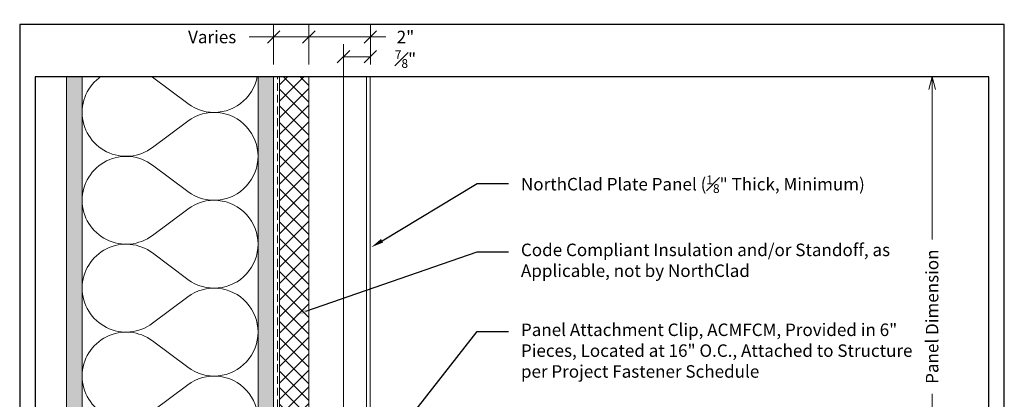
# Model space of a CAD drawing. Units: inches. Extents: x -58 to 1472, y -60 to 40.
# Drawn here: x 72 to 104, y 22 to 34 of the extents above; entities that cross this region are included whole.
import ezdxf
from ezdxf import colors
from ezdxf.entities.mleader import LeaderData, LeaderLine
from ezdxf.enums import TextEntityAlignment as Align
from ezdxf.math import Vec2, Vec3

# ---------------------------------------------------------------- set-up
doc = ezdxf.new("R2010")
doc.units = ezdxf.units.IN
doc.header["$MEASUREMENT"] = 0
doc.set_wipeout_variables(frame=1)
doc.linetypes.add('HIDDEN', pattern=[0.375, 0.25, -0.125])
doc.layers.get('Defpoints').update_dxf_attribs({"color": 3})
doc.layers.add('nsm-Border', color=156, linetype='Continuous', plot=False)
for name, color, linetype, lineweight in [('nsm-Det-By_Others', 8, 'Continuous', 0), ('nsm-Det-Call_Outs', 51, 'Continuous', 9), ('nsm-Det-Dimensions', 51, 'Continuous', 9), ('nsm-Det-Obj_01_Panels', 1, 'Continuous', 20), ('nsm-Det-Title', 51, 'Continuous', 9), ('nsm-Det-Underlayment-others', 8, 'HIDDEN', 0)]:
    doc.layers.add(name, color=color, linetype=linetype, lineweight=lineweight)
doc.layers.add('nsm-Det-Detail Border', color=7, linetype='Continuous')
doc.styles.add('004 - NSSM - Standard', font='arial.ttf', dxfattribs={"height": 0.4})
doc.styles.add('008 - NSSM - Standard', font='arial.ttf', dxfattribs={"height": 0.8})
doc.dimstyles.new('004 - NSSM - Standard', dxfattribs={"dimtxt": 0.4, "dimasz": 0.4, "dimexe": 0.4, "dimexo": 0.4, "dimgap": 0.4, "dimtad": 0, "dimdec": 4, "dimzin": 3, "dimdsep": 46, "dimlunit": 5, "dimtxsty": '004 - NSSM - Standard', "dimblk": 'OPEN30', "dimcen": 0.4, "dimclrd": 256, "dimclre": 256, "dimclrt": 256, "dimazin": 0, "dimtfac": 0.7, "dimtdec": 4, "dimtmove": 1, "dimatfit": 2, "dimfxl": 1, "dimtfill": 1, "dimtfillclr": 11, "dimfrac": 1, "dimtolj": 1, "dimtzin": 0, "dimlwd": 0, "dimlwe": 0, "dimarcsym": 0})

# ---------------------------------------------------------------- blocks, each defined once
blk = doc.blocks.new('*U107')
blk.add_lwpolyline([(0, 10.625), (0.125, 10.625), (0.125, -6), (0, -6)], close=True)
blk = doc.blocks.new('*U26')
blk.add_wipeout([(15.25, 4.142), (15.25, 0), (-15.75, 0), (-15.75, 33.75), (15.75, 33.75), (15.75, 0), (15.25, 0), (15.25, 32.075), (-15.25, 32.075), (-15.25, 4.142)])
at = {"layer": 'Defpoints', "ltscale": 0.0625}
blk.add_lwpolyline([(-15.25, 4.142), (15.25, 4.142), (15.25, 32.075), (-15.25, 32.075)], close=True, dxfattribs=at)
at = {"layer": 'nsm-Border', "ltscale": 0.0625}
blk.add_lwpolyline([(-15.75, 0), (15.75, 0), (15.75, 33.75), (-15.75, 33.75)], close=True, dxfattribs=at)
at = {"layer": 'nsm-Det-Title'}
blk.add_line((-12, 2.267), (14.25, 2.267), dxfattribs=at)
blk.add_circle((-13.125, 2.267), 1.125, dxfattribs=at)
at = {"layer": 'nsm-Det-Title', "style": '004 - NSSM - Standard'}
blk.add_text('System:', height=0.4, dxfattribs=at).set_placement((-10.741, 1.83), align=Align.MIDDLE_CENTER)
for tag, p in [('DETAIL_DESCRIPTION', (-11.75, 2.517)), ('ARCH_REF', (-9.579, 1.617))]:
    blk.add_attdef(tag, p, '', height=0.4, dxfattribs=at)
at = {"layer": 'nsm-Det-Title', "style": '008 - NSSM - Standard'}
blk.add_attdef('DETAIL_NUMBER', text='', height=0.65, dxfattribs=at).set_placement((-13.125, 2.267), align=Align.MIDDLE_CENTER)
blk = doc.blocks.new('_Oblique')
at = {"color": 0, "linetype": 'ByBlock', "lineweight": -2}
blk.add_line((-0.5, -0.5), (0.5, 0.5), dxfattribs=at)
blk = doc.blocks.new('_Open30')
at = {"color": 0, "linetype": 'ByBlock', "lineweight": -2}
for p, q in [((-1, 0.268), (0, 0)), ((0, 0), (-1, -0.268)), ((0, 0), (-1, 0))]:
    blk.add_line(p, q, dxfattribs=at)
blk = doc.blocks.new('*D189')
at = {"layer": 'Defpoints', "color": 0, "transparency": 16777216}
for p in [(83.218, 32.075), (101.19, 32.075), (83.218, 17.125)]:
    blk.add_point(p, dxfattribs=at)
at = {"layer": 'nsm-Det-Dimensions', "lineweight": 0, "transparency": 16777216}
for p, q in [((101.19, 31.675), (101.19, 26.871)), ((101.19, 17.125), (101.19, 21.928)), ((83.618, 17.125), (101.59, 17.125))]:
    blk.add_line(p, q, dxfattribs=at)
at = {"layer": 'nsm-Det-Dimensions', "lineweight": 0, "transparency": 16777216, "xscale": 0.4, "yscale": 0.4, "zscale": 0.4}
for name, p, rotation in [('_Open30', (101.19, 32.075), 90), ('_Oblique', (101.19, 17.125), 270)]:
    blk.add_blockref(name, p, dxfattribs=dict(at, rotation=rotation))
at = {"layer": 'nsm-Det-Dimensions', "transparency": 16777216, "insert": (101.19, 24.4), "char_height": 0.4, "attachment_point": 5, "rotation": 90, "style": '004 - NSSM - Standard', "bg_fill": 3, "box_fill_scale": 1.25, "bg_fill_color": 256, "bg_fill_true_color": 13158600, "bg_fill_transparency": 0}
blk.add_mtext('\\A1;Panel Dimension', dxfattribs=at)
blk = doc.blocks.new('*D191')
at = {"layer": 'Defpoints', "color": 0, "transparency": 16777216}
for p in [(81.25, 33.35), (81.25, 32.075), (83.218, 32.075)]:
    blk.add_point(p, dxfattribs=at)
at = {"layer": 'nsm-Det-Dimensions', "lineweight": 0, "transparency": 16777216}
for p, q in [((81.25, 32.475), (81.25, 33.75)), ((83.218, 32.475), (83.218, 33.75)), ((83.218, 33.35), (81.25, 33.35)), ((83.709, 33.35), (83.218, 33.35))]:
    blk.add_line(p, q, dxfattribs=at)
at = {"layer": 'nsm-Det-Dimensions', "lineweight": 0, "transparency": 16777216, "xscale": 0.4, "yscale": 0.4, "zscale": 0.4, "rotation": 180}
blk.add_blockref('_Oblique', (81.25, 33.35), dxfattribs=at)
at = {"layer": 'nsm-Det-Dimensions', "lineweight": 0, "transparency": 16777216, "xscale": 0.4, "yscale": 0.4, "zscale": 0.4}
blk.add_blockref('_Oblique', (83.218, 33.35), dxfattribs=at)
at = {"layer": 'nsm-Det-Dimensions', "transparency": 16777216, "insert": (84.342, 33.35), "char_height": 0.4, "attachment_point": 5, "style": '004 - NSSM - Standard', "bg_fill": 3, "box_fill_scale": 1.25, "bg_fill_color": 256, "bg_fill_true_color": 13158600, "bg_fill_transparency": 0}
blk.add_mtext('\\A1;2"', dxfattribs=at)
blk = doc.blocks.new('*D187')
at = {"layer": 'Defpoints', "color": 0, "transparency": 16777216}
for p in [(82.357, 32.718), (83.218, 32.075), (82.357, 17.5)]:
    blk.add_point(p, dxfattribs=at)
at = {"layer": 'nsm-Det-Dimensions', "lineweight": 0, "transparency": 16777216}
for p, q in [((82.357, 17.9), (82.357, 33.118)), ((83.218, 32.475), (83.218, 33.118)), ((83.218, 32.718), (82.357, 32.718))]:
    blk.add_line(p, q, dxfattribs=at)
at = {"layer": 'nsm-Det-Dimensions', "lineweight": 0, "transparency": 16777216, "xscale": 0.4, "yscale": 0.4, "zscale": 0.4, "rotation": 180}
blk.add_blockref('_Oblique', (82.357, 32.718), dxfattribs=at)
at = {"layer": 'nsm-Det-Dimensions', "lineweight": 0, "transparency": 16777216, "xscale": 0.4, "yscale": 0.4, "zscale": 0.4}
blk.add_blockref('_Oblique', (83.218, 32.718), dxfattribs=at)
at = {"layer": 'nsm-Det-Dimensions', "transparency": 16777216, "insert": (84.342, 32.641), "char_height": 0.4, "attachment_point": 5, "style": '004 - NSSM - Standard', "bg_fill": 3, "box_fill_scale": 1.25, "bg_fill_color": 256, "bg_fill_true_color": 13158600, "bg_fill_transparency": 0}
blk.add_mtext('\\A1;{\\H0.7x;\\S7#8;}"', dxfattribs=at)
blk = doc.blocks.new('*U273')
h = blk.add_hatch()
h.set_pattern_fill('ANSI37', color=256, scale=3, angle=270, style=0)
h.set_pattern_definition([(315, (-36.13346, -32.5082), (0.265165, 0.265165), []), (45, (-36.13346, -32.5082), (-0.265165, 0.265165), [])])
h.paths.add_polyline_path([(16.25, 0.938), (0, 0.938), (0, 0), (16.25, 0)])
blk.add_lwpolyline([(16.25, 0.938), (0, 0.938), (0, 0), (16.25, 0)], close=True)
blk = doc.blocks.new('*U275')
h = blk.add_hatch()
h.set_pattern_fill('DOTS', color=256, scale=2.5, style=0)
h.set_pattern_definition([(0, (0.06927, 9.14513), (0.078125, 0.15625), [0, -0.15625])])
h.paths.add_polyline_path([(0.5, 33.75), (0, 33.75), (0, 0), (0.5, 0)])
blk.add_lwpolyline([(0, 33.75), (0.5, 33.75), (0.5, 0), (0, 0)], close=True)
blk = doc.blocks.new('*U276')
h = blk.add_hatch()
h.set_pattern_fill('PLYWOOD', color=256, scale=1.3, angle=90, style=0)
h.set_pattern_definition([(90, (0.06927, 9.14513), (-0.13, 8e-18), [1.3]), (135, (0.06927, 9.145135), (2e-17, 0.13), [0.1838478, -0.1838478]), (45, (0.06927, 9.145135), (4e-17, 0.13), [0.1838478, -0.1838478])])
h.paths.add_polyline_path([(0, 0), (0.5, 0), (0.5, 33.75), (0, 33.75)])
blk.add_lwpolyline([(0, 0), (0.5, 0), (0.5, 33.75), (0, 33.75)], close=True)
blk = doc.blocks.new('*U277')
for points in [[(0, 33.75, 0.618034), (2.25, 32.625), (3.375, 33.469, -2), (3.375, 31.219), (2.25, 32.063, 0.618034), (0, 30.938)], [(0, 30.938, 0.618034), (2.25, 29.813), (3.375, 30.656, -2), (3.375, 28.406), (2.25, 29.25, 0.618034), (0, 28.125)], [(0, 28.125, 0.618034), (2.25, 27), (3.375, 27.844, -2), (3.375, 25.594), (2.25, 26.438, 0.618034), (0, 25.313)], [(0, 25.313, 0.618034), (2.25, 24.188), (3.375, 25.031, -2), (3.375, 22.781), (2.25, 23.625, 0.618034), (0, 22.5)], [(0, 22.5, 0.618034), (2.25, 21.375), (3.375, 22.219, -2), (3.375, 19.969), (2.25, 20.813, 0.618034), (0, 19.688)], [(0, 19.688, 0.618034), (2.25, 18.563), (3.375, 19.406, -2), (3.375, 17.156), (2.25, 18, 0.618034), (0, 16.875)], [(0, 16.875, 0.618034), (2.25, 15.75), (3.375, 16.594, -2), (3.375, 14.344), (2.25, 15.188, 0.618034), (0, 14.063)], [(0, 14.063, 0.618034), (2.25, 12.938), (3.375, 13.781, -2), (3.375, 11.531), (2.25, 12.375, 0.618034), (0, 11.25)], [(0, 11.25, 0.618034), (2.25, 10.125), (3.375, 10.969, -2), (3.375, 8.719), (2.25, 9.563, 0.618034), (0, 8.438)], [(0, 8.438, 0.618034), (2.25, 7.313), (3.375, 8.156, -2), (3.375, 5.906), (2.25, 6.75, 0.618034), (0, 5.625)], [(0, 5.625, 0.618034), (2.25, 4.5), (3.375, 5.344, -2), (3.375, 3.094), (2.25, 3.938, 0.618034), (0, 2.813)], [(0, 2.813, 0.618034), (2.25, 1.687), (3.375, 2.531, -2), (3.375, 0.281), (2.25, 1.125, 0.618034), (0, 0)]]:
    blk.add_lwpolyline(points, format="xyb")
blk = doc.blocks.new('*D279')
at = {"layer": 'Defpoints', "color": 0, "transparency": 16777216}
for p in [(81.25, 33.35), (80.125, 32.075), (81.25, 32.075)]:
    blk.add_point(p, dxfattribs=at)
at = {"layer": 'nsm-Det-Dimensions', "lineweight": 0, "transparency": 16777216}
for p, q in [((80.125, 32.475), (80.125, 33.75)), ((81.25, 32.475), (81.25, 33.75)), ((79.338, 33.35), (80.125, 33.35)), ((80.125, 33.35), (81.25, 33.35))]:
    blk.add_line(p, q, dxfattribs=at)
at = {"layer": 'nsm-Det-Dimensions', "lineweight": 0, "transparency": 16777216, "xscale": 0.4, "yscale": 0.4, "zscale": 0.4, "rotation": 180}
blk.add_blockref('_Oblique', (80.125, 33.35), dxfattribs=at)
at = {"layer": 'nsm-Det-Dimensions', "lineweight": 0, "transparency": 16777216, "xscale": 0.4, "yscale": 0.4, "zscale": 0.4}
blk.add_blockref('_Oblique', (81.25, 33.35), dxfattribs=at)
at = {"layer": 'nsm-Det-Dimensions', "transparency": 16777216, "insert": (78.158, 33.35), "char_height": 0.4, "attachment_point": 5, "style": '004 - NSSM - Standard', "bg_fill": 3, "box_fill_scale": 1.25, "bg_fill_color": 256, "bg_fill_true_color": 13158600, "bg_fill_transparency": 0}
blk.add_mtext('\\A1;Varies', dxfattribs=at)

msp = doc.modelspace()

# ---------------------------------------------------------------- linework, layer by layer
at = {"layer": 'nsm-Det-Underlayment-others'}
msp.add_lwpolyline([(80.25, 33.75), (80.25, 0)], dxfattribs=at)

# ---------------------------------------------------------------- block references
at = {"layer": 'nsm-Det-By_Others'}
for name, p in [('*U275', (73.5, 0)), ('*U277', (74, 0)), ('*U276', (79.625, 0))]:
    msp.add_blockref(name, p, dxfattribs=at)
at = {"layer": 'nsm-Det-By_Others', "rotation": 90}
msp.add_blockref('*U273', (81.25, 17.50016), dxfattribs=at)
at = {"layer": 'nsm-Det-Obj_01_Panels'}
msp.add_blockref('*U107', (83.0925, 23.125), dxfattribs=at)

# ---------------------------------------------------------------- next in the draw order: block references
at = {"layer": 'nsm-Det-Detail Border'}
ref = msp.add_blockref('*U26', (87.75, 0), dxfattribs=at)
ref.add_attrib('DETAIL_DESCRIPTION', 'Section - Edge of Panels at Horizontal Joint', (76, 2.51739), dxfattribs={"layer": 'nsm-Det-Title', "height": 0.4, "style": '004 - NSSM - Standard'})
ref.add_attrib('ARCH_REF', 'AL-PF with Outboard Insulation', (78.1714, 1.61739), dxfattribs={"layer": 'nsm-Det-Title', "height": 0.4, "style": '004 - NSSM - Standard'})
ref.add_attrib('ELEVATION_REF', 'ELEVATION REF:', (76, 0.96739), dxfattribs={"layer": 'Defpoints', "height": 0.4, "style": '004 - NSSM - Standard'})
ref.add_attrib('DETAIL_NUMBER', 'A1', dxfattribs={"layer": 'nsm-Det-Title', "height": 0.65, "style": '008 - NSSM - Standard'}).set_placement((74.625, 2.26739), align=Align.MIDDLE_CENTER)

# ---------------------------------------------------------------- next in the draw order: leaders
at = {"layer": 'nsm-Det-Call_Outs'}
ml = msp.add_multileader_mtext('Standard', dxfattribs=at)
ml.set_content('\\A1;NorthClad Plate Panel ({\\H0.7x;\\S1#8;}" Thick, Minimum)', color=256, style='004 - NSSM - Standard')
ml.set_leader_properties(color=256)
ml.build(insert=Vec2(0, 0))
ml.multileader.update_dxf_attribs({"dogleg_length": 1, "arrow_head_size": 0.4})
ctx = ml.context
ctx.base_point, ctx.char_height, ctx.arrow_head_size, ctx.landing_gap_size, ctx.plane_origin = Vec3(87.63572, 28.66162), 0.4, 0.4, 0.4, Vec3(83.55, 30.29302)
notes = []
notes.append((ctx, [(0, (1, 1, 0), (86.63572, 28.66162), (1, 0), 1, [(0, [(83.25, 26.62405)], 0, [])])]))
ctx.mtext.insert, ctx.mtext.width, ctx.mtext.flow_direction = Vec3(88.03572, 28.92042), 12.6545499, 5
for ctx, leaders in notes:
    for number, flags, end, landing, length, lines in leaders:
        leader = LeaderData()
        leader.index, (leader.has_last_leader_line, leader.has_dogleg_vector, leader.attachment_direction) = number, flags
        leader.last_leader_point, leader.dogleg_vector, leader.dogleg_length = Vec3(end), Vec3(landing), length
        for number, points, colour, breaks in lines:
            line = LeaderLine()
            line.index, line.vertices, line.color, line.breaks = number, Vec3.list(points), colors.encode_raw_color(colour), breaks
            leader.lines.append(line)
        ctx.leaders.append(leader)

# ---------------------------------------------------------------- next in the draw order: dimensions: what is measured, and where the dimension line sits
at = {"layer": 'nsm-Det-Dimensions'}
dim = msp.add_linear_dim(base=(101.19027, 32.07452), p1=(83.2175, 17.125), p2=(83.2175, 32.07452), angle=90, text='Panel Dimension', dimstyle='004 - NSSM - Standard', override={"dimpost": '"', "dimblk1": 'Oblique', "dimblk2": 'Open30', "dimsah": 1, "dimse2": 1}, dxfattribs=at)
dim.commit()
dim.dimension.update_dxf_attribs({"geometry": '*D189', "text_midpoint": (101.19027, 24.39976), "text_rotation": 90})

# ---------------------------------------------------------------- next in the draw order: dimensions: what is measured, and where the dimension line sits
dim = msp.add_linear_dim(base=(81.25, 33.35), p1=(83.2175, 32.07452), p2=(81.25, 32.07452), text='2"', dimstyle='004 - NSSM - Standard', override={"dimpost": '"', "dimblk1": 'Oblique', "dimblk2": 'Oblique', "dimsah": 1}, dxfattribs=at)
dim.commit()
dim.dimension.update_dxf_attribs({"geometry": '*D191', "text_midpoint": (84.34187, 33.34724), "dimtype": 160})

# ---------------------------------------------------------------- next in the draw order: dimensions: what is measured, and where the dimension line sits
dim = msp.add_linear_dim(base=(81.25, 33.35), p1=(80.125, 32.07452), p2=(81.25, 32.07452), angle=180, text='Varies', dimstyle='004 - NSSM - Standard', override={"dimpost": '"', "dimblk1": 'Oblique', "dimblk2": 'Oblique', "dimsah": 1}, dxfattribs=at)
dim.commit()
dim.dimension.update_dxf_attribs({"geometry": '*D279', "text_midpoint": (78.15813, 33.34724), "dimtype": 160})
dim = msp.add_linear_dim(base=(82.35701, 32.71833), p1=(83.2175, 32.07452), p2=(82.35701, 17.5), dimstyle='004 - NSSM - Standard', override={"dimpost": '"', "dimblk1": 'Oblique', "dimblk2": 'Oblique', "dimsah": 1}, dxfattribs=at)
dim.commit()
dim.dimension.update_dxf_attribs({"geometry": '*D187', "text_midpoint": (84.34187, 32.64142), "dimtype": 160})

# ---------------------------------------------------------------- next in the draw order: leaders
at = {"layer": 'nsm-Det-Call_Outs'}
ml = msp.add_multileader_mtext('Standard', dxfattribs=at)
ml.set_content('\\A1;Code Compliant Insulation and/or Standoff, as Applicable, not by NorthClad', color=256, style='004 - NSSM - Standard')
ml.set_leader_properties(color=256)
ml.build(insert=Vec2(0, 0))
ml.multileader.update_dxf_attribs({"dogleg_length": 1, "arrow_head_size": 0.4})
ctx = ml.context
ctx.base_point, ctx.char_height, ctx.arrow_head_size, ctx.landing_gap_size, ctx.plane_origin = Vec3(87.63572, 26.479), 0.4, 0.4, 0.4, Vec3(83.55, 28.1104)
notes = []
notes.append((ctx, [(0, (1, 1, 0), (86.63572, 26.479), (1, 0), 1, [(0, [(80.77675, 24.44142)], 0, [])])]))
ctx.mtext.insert, ctx.mtext.width, ctx.mtext.flow_direction = Vec3(88.03572, 26.7378), 12.6545499, 5
ml = msp.add_multileader_mtext('Standard', dxfattribs=at)
ml.set_content('\\A1;Panel Attachment Clip, ACMFCM, Provided in 6" Pieces, Located at 16" O.C., Attached to Structure per Project Fastener Schedule', color=256, style='004 - NSSM - Standard')
ml.set_leader_properties(color=256)
ml.build(insert=Vec2(0, 0))
ml.multileader.update_dxf_attribs({"dogleg_length": 1, "arrow_head_size": 0.4})
ctx = ml.context
ctx.base_point, ctx.char_height, ctx.arrow_head_size, ctx.landing_gap_size, ctx.plane_origin = Vec3(87.63572, 23.92186), 0.4, 0.4, 0.4, Vec3(82.83328, 22.42018)
notes.append((ctx, [(0, (1, 1, 0), (86.63572, 23.92186), (1, 0), 1, [(0, [(81.956, 17.9625)], 0, [])])]))
ctx.mtext.insert, ctx.mtext.width, ctx.mtext.flow_direction = Vec3(88.03572, 24.18066), 12.6545499, 5
for ctx, leaders in notes:
    for number, flags, end, landing, length, lines in leaders:
        leader = LeaderData()
        leader.index, (leader.has_last_leader_line, leader.has_dogleg_vector, leader.attachment_direction) = number, flags
        leader.last_leader_point, leader.dogleg_vector, leader.dogleg_length = Vec3(end), Vec3(landing), length
        for number, points, colour, breaks in lines:
            line = LeaderLine()
            line.index, line.vertices, line.color, line.breaks = number, Vec3.list(points), colors.encode_raw_color(colour), breaks
            leader.lines.append(line)
        ctx.leaders.append(leader)

doc.saveas('drawing.dxf')
